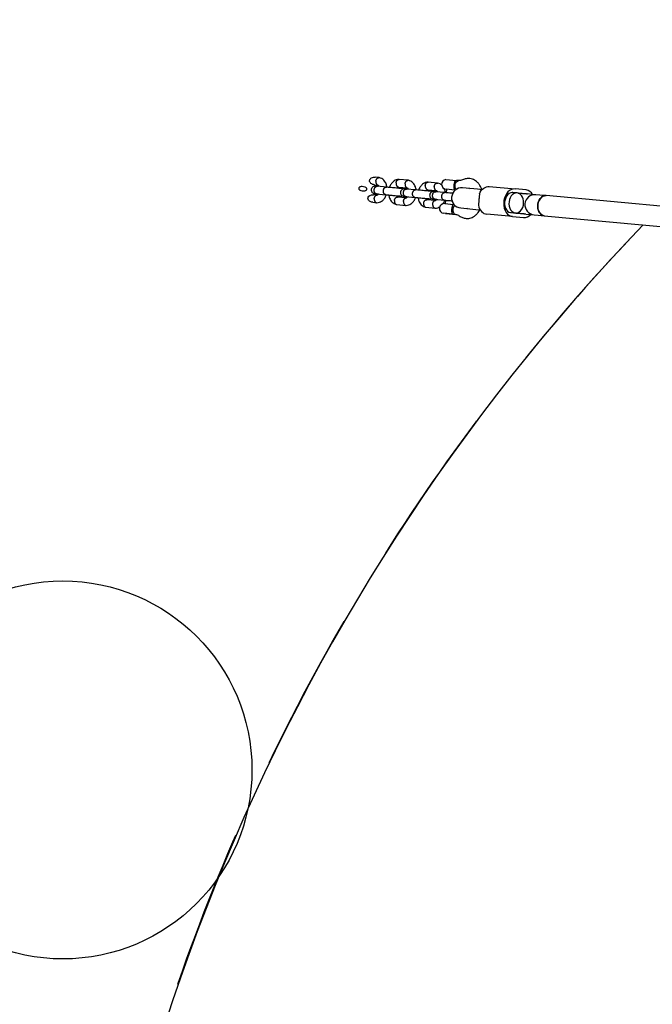
# Model space of a CAD drawing. Units: millimetres. Extents: x 4224 to 16638, y 9986 to 21056.
# Drawn here: x 7390 to 7891, y 17576 to 18357 of the extents above; entities that cross this region are included whole.
import ezdxf

# ---------------------------------------------------------------- set-up
doc = ezdxf.new("R2010")
doc.units = ezdxf.units.MM
doc.header["$LTSCALE"] = 100
doc.linetypes.add('HIDDEN', pattern=[1.905, 1.27, -0.635])
doc.layers.add('DASHED', color=7, linetype='HIDDEN', lineweight=25)
doc.layers.add('IMPACT_AREA', color=3, linetype='Continuous')
doc.layers.add('MOUNTING_HOLES', color=1, linetype='Continuous')

msp = doc.modelspace()

# ---------------------------------------------------------------- linework, layer by layer
at = {"color": 7, "linetype": 'Continuous', "lineweight": 25}
for p, q in [((7674.77, 18231.93), (7671.59, 18232.23)), ((7697.95, 18229.78), (7690.56, 18230.46)), ((7727.75, 18230.5), (7727.79, 18230.41)), ((7727.75, 18230.5), (7736.14, 18229.72)), ((7738.18, 18229.53), (7736.14, 18229.72)), ((7671.04, 18226.25), (7673.84, 18225.99)), ((7680.52, 18224.37), (7673.31, 18225.04)), ((7690.13, 18224.48), (7697.01, 18223.84)), ((7703.69, 18222.22), (7696.48, 18222.89)), ((7713.29, 18222.33), (7720.17, 18221.69)), ((7721.11, 18227.62), (7713.72, 18228.31)), ((7734.83, 18222.08), (7727.9, 18222.72)), ((7728.19, 18222.69), (7727.93, 18219.97)), ((7734.83, 18222.08), (7735.24, 18222.04)), ((7752.88, 18222.67), (7741, 18223.78)), ((7745.84, 18223.46), (7746.49, 18223.27)), ((7756.45, 18222.34), (7752.88, 18222.67)), ((7762.21, 18224.82), (7782.65, 18222.92)), ((7791.37, 18222.11), (7782.65, 18222.92)), ((7673.03, 18218.05), (7670.3, 18218.3)), ((7672.76, 18219.07), (7679.97, 18218.4)), ((7682.22, 18218.19), (7682.47, 18218.17)), ((7696.2, 18215.89), (7689.46, 18216.52)), ((7695.92, 18216.92), (7703.13, 18216.25)), ((7703.31, 18216.23), (7704.35, 18216.13)), ((7719.37, 18213.74), (7712.63, 18214.37)), ((7719.09, 18214.77), (7726.3, 18214.1)), ((7726.85, 18220.07), (7719.64, 18220.74)), ((7721.11, 18220.6), (7719.99, 18220.71)), ((7726.47, 18214.08), (7727.52, 18213.98)), ((7727.38, 18214), (7727.12, 18211.27)), ((7727.93, 18219.97), (7727.35, 18220.02)), ((7784.33, 18219.75), (7780.92, 18220.07)), ((7791.09, 18219.12), (7782.38, 18219.93)), ((7785.05, 18219.62), (7791.81, 18218.99)), ((7791.81, 18218.99), (7792.54, 18218.99)), ((7795.97, 18218.67), (7792.54, 18218.99)), ((7799.15, 18218.37), (7795.97, 18218.67)), ((7802.38, 18218.07), (7799.15, 18218.37)), ((7807.17, 18217.63), (7802.38, 18218.07)), ((8042.76, 18195.74), (7807.17, 18217.63)), ((7669.74, 18212.33), (7672.92, 18212.03)), ((7688.71, 18210.57), (7696.1, 18209.88)), ((7711.87, 18208.41), (7719.27, 18207.73)), ((7726.84, 18211.3), (7733.77, 18210.65)), ((7734.17, 18210.62), (7733.77, 18210.65)), ((7739.52, 18207.85), (7751.4, 18206.74)), ((7745, 18207.34), (7744.33, 18207.26)), ((7751.4, 18206.74), (7754.97, 18206.41)), ((7733.06, 18202.96), (7726.12, 18203.6)), ((7727.33, 18203.49), (7727.4, 18203.41)), ((7727.4, 18203.41), (7733.06, 18202.89)), ((7733.06, 18202.96), (7735.69, 18202.71)), ((7733.06, 18202.89), (7733.14, 18202.95)), ((7780.62, 18201.01), (7760.18, 18202.91)), ((7779.44, 18204.14), (7782.85, 18203.82)), ((7780.62, 18201.01), (7789.33, 18200.21)), ((7789.61, 18203.19), (7780.9, 18204)), ((7783.58, 18203.82), (7790.34, 18203.19)), ((7791.06, 18203.06), (7790.34, 18203.19)), ((7791.06, 18203.06), (7794.49, 18202.74)), ((7794.49, 18202.74), (7797.67, 18202.44)), ((7797.67, 18202.44), (7800.9, 18202.14)), ((7800.9, 18202.14), (7805.69, 18201.7)), ((7805.69, 18201.7), (8041.28, 18179.81))]:
    msp.add_line(p, q, dxfattribs=at)
at = {"color": 7, "linetype": 'Continuous', "lineweight": 25, "flags": 128}
for points in [[(7736, 18222.59), (7735.59, 18223.14), (7735.16, 18224.16), (7734.99, 18225.33), (7735.11, 18226.54), (7735.48, 18227.66), (7736.09, 18228.59), (7736.87, 18229.23), (7737.74, 18229.52), (7738.09, 18229.53)], [(7754.36, 18219.12), (7755.04, 18220.43), (7755.84, 18221.62), (7756.74, 18222.64), (7757.74, 18223.49), (7758.81, 18224.14), (7759.93, 18224.59), (7761.07, 18224.81), (7762.21, 18224.82)], [(7782.65, 18222.92), (7781.17, 18222.87), (7779.7, 18222.45), (7778.3, 18221.67), (7777.01, 18220.56), (7775.87, 18219.16), (7774.94, 18217.51), (7774.23, 18215.68), (7773.78, 18213.72), (7773.59, 18211.7), (7773.67, 18209.68), (7774.03, 18207.75), (7774.65, 18205.96), (7775.5, 18204.37), (7776.57, 18203.05), (7777.8, 18202.02), (7779.17, 18201.34), (7780.62, 18201.01)], [(7669.74, 18212.39), (7668.8, 18212.5), (7667.11, 18213.31), (7666.36, 18214.09), (7665.99, 18214.88), (7665.92, 18215.75), (7666.13, 18216.48), (7666.56, 18217.1), (7667.43, 18217.77), (7668.84, 18218.25), (7670.28, 18218.3), (7670.28, 18218.3)], [(7780.92, 18220.07), (7780.42, 18220.08), (7779.18, 18219.87), (7777.99, 18219.32), (7776.9, 18218.43), (7775.95, 18217.27), (7775.19, 18215.87), (7774.66, 18214.31), (7774.37, 18212.64), (7774.35, 18210.95), (7774.58, 18209.32), (7775.07, 18207.8), (7775.79, 18206.49), (7776.7, 18205.42), (7777.77, 18204.65), (7778.94, 18204.21), (7779.44, 18204.14)], [(7784.33, 18219.75), (7783.06, 18219.68), (7781.82, 18219.24), (7780.66, 18218.45), (7779.64, 18217.35), (7778.8, 18215.99), (7778.19, 18214.44), (7777.83, 18212.76), (7777.74, 18211.03), (7777.92, 18209.34), (7778.37, 18207.76), (7779.06, 18206.37), (7779.96, 18205.24), (7781.03, 18204.41), (7782.23, 18203.93), (7783.48, 18203.81), (7784.74, 18204.06), (7785.95, 18204.68), (7787.05, 18205.63), (7787.98, 18206.87), (7788.71, 18208.34), (7789.2, 18209.96), (7789.43, 18211.68), (7789.38, 18213.4), (7789.07, 18215.04), (7788.5, 18216.53), (7787.69, 18217.8), (7786.7, 18218.79), (7785.56, 18219.45), (7784.33, 18219.75)], [(7805.69, 18201.7), (7805, 18201.82), (7803.81, 18202.33), (7802.75, 18203.17), (7801.86, 18204.32), (7801.18, 18205.73), (7800.75, 18207.31), (7800.58, 18209.01), (7800.69, 18210.73), (7801.06, 18212.41), (7801.69, 18213.96), (7802.54, 18215.3), (7803.57, 18216.39), (7804.74, 18217.15), (7805.98, 18217.57), (7807.17, 18217.63)], [(7807.17, 18217.63), (7805.91, 18217.56), (7804.67, 18217.12), (7803.51, 18216.33), (7802.49, 18215.23), (7801.65, 18213.87), (7801.04, 18212.31), (7800.67, 18210.63), (7800.58, 18208.91), (7800.76, 18207.22), (7801.21, 18205.64), (7801.9, 18204.25), (7802.81, 18203.12), (7803.88, 18202.29), (7805.07, 18201.8), (7805.69, 18201.7)], [(7753.51, 18209.96), (7753.93, 18208.55), (7754.5, 18207.24), (7755.2, 18206.06), (7756.03, 18205.05), (7756.96, 18204.21), (7757.97, 18203.56), (7759.05, 18203.13), (7760.18, 18202.91)]]:
    msp.add_lwpolyline(points, dxfattribs=at)
at = {"color": 7, "linetype": 'Continuous', "lineweight": 25}
for centre, radius, start, end in [((7728.25, 18226.57), 3.86, 96.8627, 264.6919), ((7740.26, 18215.81), 8, 84.6919, 264.6919), ((7790.37, 18215.01), 7.17, 30.19659, 82.01374), ((7798.41, 18210.41), 8, 84.6919, 264.6919), ((7790.69, 18214.86), 4.28, 74.86928, 84.67854), ((7726.48, 18207.45), 3.87, 84.6919, 264.6919), ((7737.85, 18206.37), 4.67, 130.29948, 210.15884), ((7736.01, 18205.17), 2.48, 207.52403, 260.31811), ((7789.61, 18207.49), 7.29, 267.79905, 318.75822), ((7790, 18207.45), 4.28, 264.70526, 274.51452)]:
    msp.add_arc(centre, radius, start, end, dxfattribs=at)
for points, knots in [([(7671.02, 18226.26), (7670.52, 18226.34), (7669.54, 18226.51), (7668.35, 18227.19), (7667.58, 18228.03), (7667.2, 18228.89), (7667.16, 18229.73), (7667.42, 18230.49), (7667.95, 18231.2), (7668.9, 18231.86), (7670.19, 18232.27), (7671.14, 18232.22), (7671.58, 18232.2)], [0, 0, 0, 0, 0.135115, 0.264374, 0.35941, 0.435174, 0.51136, 0.578317, 0.646403, 0.746867, 0.882343, 1, 1, 1, 1]), ([(7672.21, 18229.16), (7672.21, 18229.14), (7672.2, 18229.12), (7672.2, 18229.06), (7672.18, 18228.84), (7672.17, 18228.48), (7672.23, 18228), (7672.34, 18227.54), (7672.51, 18227.12), (7672.74, 18226.75), (7673.01, 18226.44), (7673.32, 18226.2), (7673.59, 18226.06), (7673.76, 18226.03), (7673.81, 18226.02)], [0, 0, 0, 0, 0.009135, 0.016049, 0.043709, 0.154697, 0.265685, 0.379765, 0.492902, 0.609321, 0.722439, 0.83884, 0.951926, 1, 1, 1, 1]), ([(7672.21, 18229.16), (7672.21, 18229.17), (7672.21, 18229.19), (7672.22, 18229.26), (7672.25, 18229.47), (7672.33, 18229.83), (7672.5, 18230.29), (7672.72, 18230.71), (7672.98, 18231.09), (7673.29, 18231.42), (7673.63, 18231.67), (7673.99, 18231.85), (7674.36, 18231.94), (7674.68, 18231.95), (7674.85, 18231.91), (7674.91, 18231.9)], [0, 0, 0, 0, 0.008127, 0.014278, 0.038887, 0.137629, 0.236371, 0.337864, 0.438509, 0.542073, 0.642701, 0.746248, 0.846857, 0.950384, 1, 1, 1, 1]), ([(7681.02, 18224.33), (7680.86, 18225.21), (7680.6, 18226.68), (7679.64, 18228.54), (7678.46, 18230.07), (7676.83, 18231.37), (7675.5, 18231.74), (7674.81, 18231.93)], [0, 0, 0, 0, 0.233899, 0.391229, 0.572302, 0.777333, 1, 1, 1, 1]), ([(7690.53, 18230.47), (7689.81, 18230.41), (7688.49, 18230.29), (7686.41, 18229.24), (7684.62, 18227.48), (7683.41, 18225.61), (7683.11, 18224.4), (7683.04, 18224.14)], [0, 0, 0, 0, 0.218625, 0.406376, 0.673296, 0.9309, 1, 1, 1, 1]), ([(7688.22, 18227.67), (7688.22, 18227.68), (7688.23, 18227.86), (7688.28, 18228.21), (7688.41, 18228.69), (7688.6, 18229.13), (7688.83, 18229.53), (7689.12, 18229.87), (7689.43, 18230.14), (7689.78, 18230.34), (7690.14, 18230.45), (7690.42, 18230.48), (7690.57, 18230.46), (7690.6, 18230.45)], [0, 0, 0, 0, 0.008549, 0.114433, 0.223388, 0.329271, 0.438225, 0.544095, 0.653036, 0.758886, 0.867806, 0.973637, 1, 1, 1, 1]), ([(7695.37, 18227), (7695.37, 18227.02), (7695.38, 18227.04), (7695.39, 18227.11), (7695.42, 18227.32), (7695.5, 18227.67), (7695.66, 18228.13), (7695.88, 18228.56), (7696.15, 18228.94), (7696.46, 18229.26), (7696.8, 18229.52), (7697.16, 18229.69), (7697.53, 18229.78), (7697.84, 18229.8), (7698.02, 18229.76), (7698.08, 18229.74)], [0, 0, 0, 0, 0.008127, 0.014278, 0.038887, 0.137629, 0.236371, 0.337864, 0.438509, 0.542073, 0.642701, 0.746248, 0.846857, 0.950384, 1, 1, 1, 1]), ([(7704.18, 18222.18), (7704.02, 18223.06), (7703.76, 18224.52), (7702.81, 18226.39), (7701.63, 18227.91), (7699.99, 18229.21), (7698.67, 18229.58), (7697.97, 18229.78)], [0, 0, 0, 0, 0.233899, 0.391229, 0.572302, 0.777333, 1, 1, 1, 1]), ([(7734.83, 18222.08), (7734.83, 18222.08), (7734.83, 18222.08), (7734.81, 18222.09), (7734.77, 18222.15), (7734.71, 18222.25), (7734.64, 18222.43), (7734.56, 18222.65), (7734.5, 18222.91), (7734.45, 18223.14), (7734.4, 18223.39), (7734.36, 18223.66), (7734.33, 18223.97), (7734.3, 18224.37), (7734.28, 18224.89), (7734.3, 18225.47), (7734.34, 18226.04), (7734.4, 18226.58), (7734.49, 18227.13), (7734.61, 18227.66), (7734.74, 18228.13), (7734.88, 18228.56), (7735.03, 18228.94), (7735.18, 18229.26), (7735.32, 18229.51), (7735.42, 18229.65), (7735.45, 18229.68), (7735.45, 18229.69)], [0, 0, 0, 0, 0.000982, 0.040837, 0.080963, 0.122029, 0.163473, 0.222441, 0.252623, 0.28303, 0.312459, 0.342138, 0.372679, 0.403551, 0.454471, 0.507266, 0.543923, 0.589088, 0.635635, 0.680786, 0.727151, 0.774287, 0.82252, 0.875399, 0.929425, 0.990946, 1, 1, 1, 1]), ([(7741.01, 18230.15), (7740.48, 18229.94), (7739.51, 18229.54), (7738.55, 18229.54), (7738.11, 18229.53)], [0, 0, 0, 0, 0.53833, 1, 1, 1, 1]), ([(7746.64, 18231.15), (7745.71, 18231.18), (7743.81, 18231.24), (7741.96, 18230.52), (7741.03, 18230.16)], [0, 0, 0, 0, 0.491963, 1, 1, 1, 1]), ([(7756.22, 18222.36), (7756.05, 18222.89), (7755.67, 18224.07), (7754.92, 18225.44), (7754.2, 18226.53), (7753.58, 18227.33), (7752.84, 18228.15), (7751.82, 18229.06), (7750.47, 18229.98), (7748.72, 18230.8), (7747.36, 18231.03), (7746.64, 18231.15)], [0, 0, 0, 0, 0.110708, 0.250037, 0.326593, 0.389755, 0.469872, 0.56378, 0.685518, 0.832469, 1, 1, 1, 1]), ([(7658.62, 18223.6), (7658.67, 18223.72), (7658.79, 18223.99), (7659.23, 18224.38), (7660.1, 18224.76), (7661.59, 18224.91), (7663.05, 18224.69), (7664.14, 18224.19), (7664.64, 18223.8), (7664.95, 18223.35), (7665.06, 18222.95), (7665, 18222.57), (7664.8, 18222.21), (7664.39, 18221.84), (7663.53, 18221.46), (7662.06, 18221.29), (7660.59, 18221.5), (7659.48, 18222), (7658.96, 18222.4), (7658.66, 18222.84), (7658.54, 18223.24), (7658.6, 18223.49), (7658.62, 18223.6)], [0, 0, 0, 0, 0.023928, 0.055742, 0.10705, 0.200455, 0.333953, 0.379472, 0.425255, 0.452177, 0.479353, 0.502447, 0.523152, 0.554672, 0.605203, 0.697028, 0.831223, 0.878003, 0.925065, 0.95197, 0.979128, 1, 1, 1, 1]), ([(7671.82, 18225.18), (7671.5, 18225.18), (7670.9, 18225.18), (7670.11, 18224.87), (7669.54, 18224.46), (7669.07, 18223.94), (7668.76, 18223.39), (7668.58, 18222.78), (7668.51, 18222.14), (7668.6, 18221.44), (7668.9, 18220.72), (7669.38, 18220.05), (7670.18, 18219.43), (7670.89, 18219.29), (7671.27, 18219.21)], [0, 0, 0, 0, 0.101774, 0.190492, 0.264778, 0.325335, 0.411807, 0.465635, 0.52484, 0.619088, 0.687089, 0.772778, 0.87775, 1, 1, 1, 1]), ([(7672.81, 18219.07), (7672.8, 18219.07), (7672.67, 18219.08), (7672.41, 18219.14), (7672.05, 18219.3), (7671.73, 18219.55), (7671.44, 18219.86), (7671.2, 18220.24), (7671.01, 18220.67), (7670.88, 18221.14), (7670.82, 18221.63), (7670.82, 18222.14), (7670.88, 18222.63), (7671, 18223.11), (7671.18, 18223.57), (7671.42, 18223.98), (7671.71, 18224.34), (7672.03, 18224.64), (7672.38, 18224.86), (7672.73, 18224.99), (7673.05, 18225.05), (7673.25, 18225.05), (7673.36, 18225.04), (7673.37, 18225.04)], [0, 0, 0, 0, 0.004274, 0.057213, 0.111687, 0.164625, 0.219098, 0.27203, 0.326497, 0.379418, 0.433875, 0.486787, 0.539695, 0.592603, 0.64551, 0.699952, 0.752866, 0.807314, 0.860248, 0.914716, 0.954893, 0.995726, 1, 1, 1, 1]), ([(7673.57, 18225.02), (7673.06, 18225.07), (7672.29, 18225.14), (7671.86, 18225.18), (7671.85, 18225.18), (7671.84, 18225.18)], [0, 0, 0, 0, 0.526007, 0.790065, 1, 1, 1, 1]), ([(7673.77, 18226.02), (7673.84, 18226), (7673.96, 18225.96), (7674.1, 18225.85), (7674.28, 18225.68), (7674.49, 18225.4), (7674.67, 18225.1), (7674.74, 18224.92), (7674.74, 18224.91)], [0, 0, 0, 0, 0.218774, 0.408028, 0.579912, 0.800455, 0.995197, 1, 1, 1, 1]), ([(7679.97, 18218.4), (7679.96, 18218.4), (7679.94, 18218.4), (7679.9, 18218.41), (7679.75, 18218.43), (7679.5, 18218.51), (7679.18, 18218.69), (7678.89, 18218.95), (7678.63, 18219.27), (7678.42, 18219.66), (7678.26, 18220.1), (7678.16, 18220.57), (7678.12, 18221.07), (7678.13, 18221.58), (7678.21, 18222.08), (7678.34, 18222.56), (7678.53, 18223), (7678.76, 18223.41), (7679.04, 18223.75), (7679.35, 18224.03), (7679.69, 18224.23), (7680.04, 18224.36), (7680.31, 18224.39), (7680.47, 18224.38), (7680.51, 18224.38), (7680.52, 18224.37)], [0, 0, 0, 0, 0.004274, 0.00751, 0.020453, 0.072386, 0.12432, 0.177701, 0.230636, 0.285106, 0.338031, 0.392492, 0.445408, 0.499858, 0.552768, 0.605677, 0.66012, 0.713031, 0.767477, 0.820407, 0.874872, 0.927803, 0.982268, 0.995726, 1, 1, 1, 1]), ([(7692.22, 18223.29), (7692.16, 18223.29), (7692.03, 18223.31), (7691.28, 18223.38), (7690.1, 18223.48), (7688.49, 18223.63), (7686.53, 18223.82), (7684.39, 18224.02), (7682.2, 18224.22), (7681.02, 18224.33), (7680.42, 18224.38)], [0, 0, 0, 0, 0.106878, 0.218941, 0.336185, 0.458607, 0.586202, 0.718965, 0.856892, 1, 1, 1, 1]), ([(7688.22, 18227.67), (7688.22, 18227.66), (7688.21, 18227.48), (7688.21, 18227.12), (7688.27, 18226.63), (7688.4, 18226.15), (7688.58, 18225.72), (7688.81, 18225.33), (7689.09, 18225), (7689.41, 18224.75), (7689.75, 18224.57), (7690.02, 18224.48), (7690.17, 18224.48), (7690.2, 18224.48)], [0, 0, 0, 0, 0.008549, 0.114434, 0.22339, 0.329275, 0.438231, 0.54411, 0.65306, 0.758915, 0.867841, 0.973665, 1, 1, 1, 1]), ([(7689.3, 18223.56), (7689.39, 18223.68), (7689.61, 18223.99), (7689.9, 18224.24), (7690.17, 18224.41), (7690.34, 18224.47), (7690.47, 18224.47), (7690.51, 18224.47)], [0, 0, 0, 0, 0.19414, 0.484092, 0.689955, 0.904534, 1, 1, 1, 1]), ([(7694.99, 18223.03), (7694.67, 18223.03), (7694.06, 18223.03), (7693.28, 18222.72), (7692.7, 18222.31), (7692.23, 18221.79), (7691.93, 18221.24), (7691.75, 18220.63), (7691.68, 18219.98), (7691.77, 18219.29), (7692.07, 18218.56), (7692.55, 18217.9), (7693.34, 18217.28), (7694.05, 18217.14), (7694.43, 18217.06)], [0, 0, 0, 0, 0.101774, 0.190492, 0.264778, 0.325335, 0.411807, 0.465635, 0.52484, 0.619088, 0.687089, 0.772778, 0.87775, 1, 1, 1, 1]), ([(7693.56, 18222.79), (7693.49, 18222.85), (7693.11, 18223.15), (7692.61, 18223.23), (7692.22, 18223.29)], [0, 0, 0, 0, 0.2040969, 1, 1, 1, 1]), ([(7695.98, 18216.91), (7695.97, 18216.91), (7695.83, 18216.93), (7695.57, 18216.99), (7695.22, 18217.15), (7694.89, 18217.4), (7694.61, 18217.71), (7694.36, 18218.09), (7694.18, 18218.52), (7694.05, 18218.99), (7693.98, 18219.48), (7693.98, 18219.99), (7694.05, 18220.48), (7694.17, 18220.96), (7694.35, 18221.42), (7694.59, 18221.83), (7694.87, 18222.19), (7695.19, 18222.49), (7695.55, 18222.71), (7695.89, 18222.84), (7696.21, 18222.89), (7696.42, 18222.9), (7696.52, 18222.89), (7696.53, 18222.89)], [0, 0, 0, 0, 0.004274, 0.057213, 0.111687, 0.164625, 0.219098, 0.27203, 0.326497, 0.379418, 0.433875, 0.486787, 0.539695, 0.592603, 0.64551, 0.699952, 0.752866, 0.807314, 0.860248, 0.914716, 0.954893, 0.995726, 1, 1, 1, 1]), ([(7696.74, 18222.87), (7696.22, 18222.92), (7695.45, 18222.99), (7695.03, 18223.03), (7695.01, 18223.03), (7695, 18223.03)], [0, 0, 0, 0, 0.526007, 0.790065, 1, 1, 1, 1]), ([(7695.37, 18227), (7695.37, 18226.99), (7695.37, 18226.97), (7695.36, 18226.9), (7695.34, 18226.69), (7695.34, 18226.33), (7695.39, 18225.85), (7695.51, 18225.39), (7695.68, 18224.97), (7695.9, 18224.6), (7696.18, 18224.28), (7696.49, 18224.05), (7696.76, 18223.91), (7696.93, 18223.88), (7696.98, 18223.87)], [0, 0, 0, 0, 0.009135, 0.016049, 0.043709, 0.154697, 0.265685, 0.379765, 0.492902, 0.609321, 0.722439, 0.83884, 0.951926, 1, 1, 1, 1]), ([(7696.93, 18223.87), (7697, 18223.85), (7697.13, 18223.81), (7697.27, 18223.7), (7697.44, 18223.53), (7697.65, 18223.24), (7697.84, 18222.95), (7697.91, 18222.76), (7697.91, 18222.76)], [0, 0, 0, 0, 0.2187743, 0.4080283, 0.5799115, 0.8004553, 0.9951975, 1, 1, 1, 1]), ([(7703.13, 18216.25), (7703.12, 18216.25), (7703.11, 18216.25), (7703.06, 18216.26), (7702.91, 18216.28), (7702.66, 18216.36), (7702.35, 18216.54), (7702.06, 18216.79), (7701.8, 18217.12), (7701.59, 18217.51), (7701.43, 18217.95), (7701.33, 18218.42), (7701.28, 18218.92), (7701.3, 18219.43), (7701.37, 18219.92), (7701.51, 18220.4), (7701.69, 18220.85), (7701.93, 18221.25), (7702.21, 18221.6), (7702.52, 18221.88), (7702.86, 18222.08), (7703.21, 18222.2), (7703.48, 18222.23), (7703.64, 18222.23), (7703.68, 18222.22), (7703.69, 18222.22)], [0, 0, 0, 0, 0.004274, 0.00751, 0.020453, 0.072386, 0.12432, 0.177701, 0.230636, 0.285106, 0.338031, 0.392492, 0.445408, 0.499858, 0.552768, 0.605677, 0.66012, 0.713031, 0.767477, 0.820407, 0.874872, 0.927803, 0.982268, 0.995726, 1, 1, 1, 1]), ([(7715.39, 18221.14), (7715.33, 18221.14), (7715.2, 18221.15), (7714.44, 18221.22), (7713.27, 18221.33), (7711.65, 18221.48), (7709.7, 18221.66), (7707.55, 18221.86), (7705.37, 18222.07), (7704.19, 18222.18), (7703.58, 18222.23)], [0, 0, 0, 0, 0.106878, 0.218941, 0.336185, 0.458607, 0.586202, 0.718965, 0.856892, 1, 1, 1, 1]), ([(7713.69, 18228.32), (7712.98, 18228.25), (7711.65, 18228.14), (7709.57, 18227.08), (7707.78, 18225.32), (7706.58, 18223.46), (7706.27, 18222.25), (7706.21, 18221.99)], [0, 0, 0, 0, 0.218625, 0.406376, 0.673296, 0.9309, 1, 1, 1, 1]), ([(7711.39, 18225.52), (7711.38, 18225.5), (7711.37, 18225.32), (7711.37, 18224.97), (7711.44, 18224.48), (7711.56, 18224), (7711.74, 18223.57), (7711.98, 18223.18), (7712.25, 18222.85), (7712.57, 18222.59), (7712.91, 18222.42), (7713.18, 18222.33), (7713.34, 18222.33), (7713.37, 18222.33)], [0, 0, 0, 0, 0.008549, 0.114434, 0.22339, 0.329275, 0.438231, 0.54411, 0.65306, 0.758915, 0.867841, 0.973665, 1, 1, 1, 1]), ([(7711.39, 18225.52), (7711.39, 18225.53), (7711.4, 18225.71), (7711.45, 18226.06), (7711.58, 18226.53), (7711.76, 18226.98), (7712, 18227.38), (7712.28, 18227.72), (7712.6, 18227.99), (7712.95, 18228.19), (7713.31, 18228.29), (7713.59, 18228.33), (7713.73, 18228.31), (7713.76, 18228.3)], [0, 0, 0, 0, 0.008549, 0.114433, 0.223388, 0.329271, 0.438225, 0.544095, 0.653036, 0.758886, 0.867806, 0.973637, 1, 1, 1, 1]), ([(7712.47, 18221.41), (7712.56, 18221.53), (7712.78, 18221.84), (7713.06, 18222.09), (7713.34, 18222.25), (7713.5, 18222.32), (7713.64, 18222.32), (7713.68, 18222.32)], [0, 0, 0, 0, 0.19414, 0.484092, 0.689955, 0.904534, 1, 1, 1, 1]), ([(7716.73, 18220.63), (7716.65, 18220.7), (7716.27, 18221), (7715.78, 18221.08), (7715.39, 18221.14)], [0, 0, 0, 0, 0.204097, 1, 1, 1, 1]), ([(7718.54, 18224.85), (7718.54, 18224.84), (7718.53, 18224.82), (7718.53, 18224.75), (7718.51, 18224.54), (7718.51, 18224.17), (7718.56, 18223.7), (7718.67, 18223.24), (7718.84, 18222.82), (7719.07, 18222.44), (7719.34, 18222.13), (7719.65, 18221.9), (7719.93, 18221.76), (7720.1, 18221.73), (7720.15, 18221.72)], [0, 0, 0, 0, 0.009135, 0.016049, 0.043709, 0.154697, 0.265685, 0.379765, 0.492902, 0.609321, 0.722439, 0.83884, 0.951926, 1, 1, 1, 1]), ([(7718.54, 18224.85), (7718.54, 18224.87), (7718.54, 18224.89), (7718.55, 18224.95), (7718.58, 18225.16), (7718.67, 18225.52), (7718.83, 18225.98), (7719.05, 18226.41), (7719.32, 18226.79), (7719.62, 18227.11), (7719.96, 18227.36), (7720.32, 18227.54), (7720.7, 18227.63), (7721.01, 18227.65), (7721.19, 18227.61), (7721.24, 18227.59)], [0, 0, 0, 0, 0.008127, 0.014278, 0.038887, 0.137629, 0.236371, 0.337864, 0.438509, 0.542073, 0.642701, 0.746248, 0.846857, 0.950384, 1, 1, 1, 1]), ([(7720.1, 18221.72), (7720.17, 18221.7), (7720.3, 18221.66), (7720.43, 18221.55), (7720.61, 18221.38), (7720.82, 18221.09), (7721.01, 18220.8), (7721.07, 18220.61), (7721.08, 18220.61)], [0, 0, 0, 0, 0.218774, 0.408028, 0.579912, 0.800455, 0.995197, 1, 1, 1, 1]), ([(7724.53, 18225.85), (7724.09, 18226.23), (7723.07, 18227.12), (7721.84, 18227.44), (7721.14, 18227.62)], [0, 0, 0, 0, 0.434302, 1, 1, 1, 1]), ([(7727.35, 18220.02), (7727.21, 18220.92), (7727.04, 18222.05), (7726.54, 18223.01), (7726.43, 18223.21)], [0, 0, 0, 0, 0.78633, 1, 1, 1, 1]), ([(7670.91, 18215.23), (7670.91, 18215.22), (7670.9, 18215.04), (7670.9, 18214.69), (7670.97, 18214.19), (7671.09, 18213.71), (7671.27, 18213.28), (7671.5, 18212.89), (7671.78, 18212.57), (7672.1, 18212.31), (7672.44, 18212.13), (7672.77, 18212.04), (7672.98, 18212.04), (7673.07, 18212.04)], [0, 0, 0, 0, 0.008124, 0.108744, 0.212282, 0.312901, 0.416439, 0.517045, 0.62057, 0.721158, 0.824663, 0.925233, 1, 1, 1, 1]), ([(7670.91, 18215.23), (7670.91, 18215.24), (7670.93, 18215.42), (7670.98, 18215.77), (7671.1, 18216.25), (7671.29, 18216.7), (7671.53, 18217.09), (7671.81, 18217.43), (7672.12, 18217.7), (7672.47, 18217.9), (7672.83, 18218.01), (7673.11, 18218.05), (7673.26, 18218.02), (7673.29, 18218.01)], [0, 0, 0, 0, 0.008549, 0.1144341, 0.2233899, 0.3292751, 0.4382313, 0.5441096, 0.6530598, 0.7589146, 0.8678409, 0.9736653, 1, 1, 1, 1]), ([(7671.28, 18219.21), (7671.29, 18219.21), (7671.31, 18219.2), (7671.73, 18219.17), (7672.5, 18219.09), (7673.02, 18219.05)], [0, 0, 0, 0, 0.209935, 0.473993, 1, 1, 1, 1]), ([(7672.96, 18212.03), (7673.68, 18212.09), (7675, 18212.2), (7677.08, 18213.26), (7678.87, 18215.02), (7680.08, 18216.88), (7680.38, 18218.1), (7680.45, 18218.36)], [0, 0, 0, 0, 0.218625, 0.406376, 0.673296, 0.930899, 1, 1, 1, 1]), ([(7674.19, 18218.94), (7674.1, 18218.81), (7673.88, 18218.5), (7673.59, 18218.25), (7673.32, 18218.09), (7673.15, 18218.03), (7673.02, 18218.03), (7672.98, 18218.03)], [0, 0, 0, 0, 0.1941449, 0.4841018, 0.6899674, 0.9045497, 1, 1, 1, 1]), ([(7673.01, 18219.05), (7673.14, 18219.03), (7673.45, 18219.01), (7673.92, 18218.96), (7674.19, 18218.94)], [0, 0, 0, 0, 0.4220728, 1, 1, 1, 1]), ([(7679.86, 18218.41), (7680.3, 18218.37), (7681.2, 18218.29), (7682.89, 18218.13), (7684.77, 18217.95), (7686.73, 18217.77), (7688.62, 18217.6), (7690.14, 18217.45), (7691.58, 18217.34), (7690.98, 18217.33), (7692.51, 18217.29), (7692.94, 18217.49), (7693.09, 18217.56)], [0, 0, 0, 0, 0.097968, 0.20067, 0.308121, 0.420317, 0.537253, 0.658927, 0.785332, 0.916466, 0.971244, 1, 1, 1, 1]), ([(7682.47, 18218.17), (7682.63, 18217.29), (7682.89, 18215.82), (7683.85, 18213.95), (7685.03, 18212.43), (7686.66, 18211.13), (7687.99, 18210.76), (7688.68, 18210.57)], [0, 0, 0, 0, 0.233901, 0.39123, 0.572303, 0.777334, 1, 1, 1, 1]), ([(7686.93, 18213.74), (7686.92, 18213.73), (7686.9, 18213.55), (7686.89, 18213.2), (7686.93, 18212.71), (7687.03, 18212.23), (7687.19, 18211.8), (7687.4, 18211.41), (7687.66, 18211.09), (7687.97, 18210.83), (7688.3, 18210.66), (7688.57, 18210.57), (7688.72, 18210.57), (7688.75, 18210.57)], [0, 0, 0, 0, 0.008549, 0.114433, 0.223388, 0.329271, 0.438225, 0.544095, 0.653036, 0.758886, 0.867806, 0.973638, 1, 1, 1, 1]), ([(7686.93, 18213.74), (7686.93, 18213.76), (7686.95, 18213.94), (7687.02, 18214.28), (7687.17, 18214.76), (7687.38, 18215.2), (7687.64, 18215.6), (7687.94, 18215.94), (7688.27, 18216.2), (7688.63, 18216.4), (7689, 18216.51), (7689.28, 18216.54), (7689.43, 18216.52), (7689.46, 18216.51)], [0, 0, 0, 0, 0.0085491, 0.1144342, 0.22339, 0.3292751, 0.4382313, 0.5441097, 0.6530598, 0.7589146, 0.8678409, 0.9736653, 1, 1, 1, 1]), ([(7689.58, 18216.53), (7689.56, 18216.53), (7689.48, 18216.56), (7689.39, 18216.64), (7689.21, 18216.81), (7689, 18217.1), (7688.82, 18217.39), (7688.75, 18217.58), (7688.74, 18217.58)], [0, 0, 0, 0, 0.067809, 0.293635, 0.498732, 0.761893, 0.994266, 1, 1, 1, 1]), ([(7694.08, 18213.08), (7694.08, 18213.09), (7694.09, 18213.27), (7694.14, 18213.62), (7694.27, 18214.1), (7694.46, 18214.54), (7694.69, 18214.94), (7694.97, 18215.28), (7695.29, 18215.55), (7695.64, 18215.75), (7696, 18215.86), (7696.28, 18215.89), (7696.43, 18215.87), (7696.46, 18215.86)], [0, 0, 0, 0, 0.008549, 0.114434, 0.22339, 0.329275, 0.438231, 0.54411, 0.65306, 0.758915, 0.867841, 0.973665, 1, 1, 1, 1]), ([(7694.45, 18217.05), (7694.46, 18217.05), (7694.47, 18217.05), (7694.9, 18217.01), (7695.67, 18216.94), (7696.18, 18216.89)], [0, 0, 0, 0, 0.209935, 0.473993, 1, 1, 1, 1]), ([(7696.13, 18209.88), (7696.84, 18209.94), (7698.17, 18210.05), (7700.25, 18211.11), (7702.04, 18212.87), (7703.24, 18214.73), (7703.55, 18215.95), (7703.61, 18216.2)], [0, 0, 0, 0, 0.2186249, 0.4063756, 0.6732959, 0.9308988, 1, 1, 1, 1]), ([(7697.35, 18216.79), (7697.26, 18216.66), (7697.04, 18216.35), (7696.76, 18216.1), (7696.48, 18215.94), (7696.32, 18215.87), (7696.18, 18215.88), (7696.14, 18215.88)], [0, 0, 0, 0, 0.1941449, 0.4841018, 0.6899674, 0.9045497, 1, 1, 1, 1]), ([(7696.17, 18216.89), (7696.31, 18216.88), (7696.75, 18216.84), (7697.39, 18216.78), (7697.84, 18216.74)], [0, 0, 0, 0, 0.3074864, 1, 1, 1, 1]), ([(7703.03, 18216.26), (7703.47, 18216.22), (7704.37, 18216.13), (7706.06, 18215.98), (7707.94, 18215.8), (7709.89, 18215.62), (7711.79, 18215.45), (7713.31, 18215.3), (7714.74, 18215.19), (7714.14, 18215.18), (7715.67, 18215.14), (7716.11, 18215.34), (7716.26, 18215.41)], [0, 0, 0, 0, 0.097968, 0.20067, 0.308121, 0.420317, 0.537253, 0.658927, 0.785332, 0.916466, 0.971244, 1, 1, 1, 1]), ([(7705.64, 18216.02), (7705.8, 18215.14), (7706.06, 18213.67), (7707.02, 18211.8), (7708.19, 18210.28), (7709.83, 18208.98), (7711.16, 18208.61), (7711.85, 18208.42)], [0, 0, 0, 0, 0.233901, 0.39123, 0.572303, 0.777334, 1, 1, 1, 1]), ([(7710.09, 18211.59), (7710.09, 18211.6), (7710.11, 18211.78), (7710.18, 18212.13), (7710.33, 18212.6), (7710.55, 18213.05), (7710.8, 18213.44), (7711.11, 18213.78), (7711.44, 18214.05), (7711.8, 18214.25), (7712.16, 18214.35), (7712.45, 18214.39), (7712.59, 18214.36), (7712.62, 18214.36)], [0, 0, 0, 0, 0.0085491, 0.1144342, 0.22339, 0.3292751, 0.4382313, 0.5441097, 0.6530598, 0.7589146, 0.8678409, 0.9736653, 1, 1, 1, 1]), ([(7712.89, 18214.32), (7712.82, 18214.34), (7712.69, 18214.38), (7712.55, 18214.49), (7712.38, 18214.66), (7712.17, 18214.95), (7711.98, 18215.24), (7711.91, 18215.43), (7711.91, 18215.43)], [0, 0, 0, 0, 0.218776, 0.40803, 0.579912, 0.800454, 0.995195, 1, 1, 1, 1]), ([(7718.15, 18220.88), (7717.83, 18220.88), (7717.23, 18220.88), (7716.44, 18220.56), (7715.87, 18220.15), (7715.4, 18219.64), (7715.09, 18219.08), (7714.91, 18218.48), (7714.84, 18217.83), (7714.94, 18217.13), (7715.23, 18216.41), (7715.71, 18215.75), (7716.51, 18215.13), (7717.22, 18214.98), (7717.6, 18214.9)], [0, 0, 0, 0, 0.101774, 0.190492, 0.264778, 0.325335, 0.411807, 0.465635, 0.52484, 0.619088, 0.687089, 0.772778, 0.87775, 1, 1, 1, 1]), ([(7719.14, 18214.76), (7719.13, 18214.76), (7719, 18214.77), (7718.74, 18214.83), (7718.39, 18215), (7718.06, 18215.25), (7717.77, 18215.56), (7717.53, 18215.94), (7717.34, 18216.37), (7717.22, 18216.84), (7717.15, 18217.33), (7717.15, 18217.83), (7717.21, 18218.33), (7717.33, 18218.81), (7717.52, 18219.27), (7717.75, 18219.68), (7718.04, 18220.04), (7718.36, 18220.33), (7718.72, 18220.56), (7719.06, 18220.69), (7719.38, 18220.74), (7719.58, 18220.74), (7719.69, 18220.74), (7719.7, 18220.73)], [0, 0, 0, 0, 0.004274, 0.057213, 0.111687, 0.164625, 0.219098, 0.27203, 0.326497, 0.379418, 0.433875, 0.486787, 0.539695, 0.592603, 0.64551, 0.699952, 0.752866, 0.807314, 0.860248, 0.914716, 0.954893, 0.995726, 1, 1, 1, 1]), ([(7717.25, 18210.93), (7717.25, 18210.94), (7717.26, 18211.12), (7717.31, 18211.47), (7717.44, 18211.94), (7717.62, 18212.39), (7717.86, 18212.79), (7718.14, 18213.13), (7718.46, 18213.4), (7718.8, 18213.6), (7719.16, 18213.7), (7719.44, 18213.74), (7719.59, 18213.71), (7719.62, 18213.71)], [0, 0, 0, 0, 0.008549, 0.114434, 0.22339, 0.329275, 0.438231, 0.54411, 0.65306, 0.758915, 0.867841, 0.973665, 1, 1, 1, 1]), ([(7717.61, 18214.9), (7717.62, 18214.9), (7717.64, 18214.9), (7718.06, 18214.86), (7718.83, 18214.79), (7719.35, 18214.74)], [0, 0, 0, 0, 0.209935, 0.473993, 1, 1, 1, 1]), ([(7719.9, 18220.72), (7719.39, 18220.76), (7718.62, 18220.84), (7718.2, 18220.87), (7718.18, 18220.88), (7718.17, 18220.88)], [0, 0, 0, 0, 0.526007, 0.790065, 1, 1, 1, 1]), ([(7718.76, 18214.8), (7719.07, 18214.77), (7719.67, 18214.71), (7720.57, 18214.63), (7721.01, 18214.59)], [0, 0, 0, 0, 0.513166, 1, 1, 1, 1]), ([(7720.52, 18214.63), (7720.43, 18214.51), (7720.21, 18214.2), (7719.92, 18213.95), (7719.65, 18213.79), (7719.48, 18213.72), (7719.35, 18213.72), (7719.31, 18213.72)], [0, 0, 0, 0, 0.1941449, 0.4841018, 0.6899674, 0.9045497, 1, 1, 1, 1]), ([(7726.3, 18214.1), (7726.29, 18214.1), (7726.27, 18214.1), (7726.23, 18214.1), (7726.08, 18214.13), (7725.83, 18214.2), (7725.51, 18214.38), (7725.22, 18214.64), (7724.97, 18214.97), (7724.76, 18215.36), (7724.6, 18215.8), (7724.49, 18216.27), (7724.45, 18216.77), (7724.46, 18217.27), (7724.54, 18217.77), (7724.67, 18218.25), (7724.86, 18218.7), (7725.1, 18219.1), (7725.37, 18219.45), (7725.69, 18219.73), (7726.02, 18219.93), (7726.38, 18220.05), (7726.65, 18220.08), (7726.81, 18220.07), (7726.84, 18220.07), (7726.85, 18220.07)], [0, 0, 0, 0, 0.004274, 0.00751, 0.020453, 0.072386, 0.12432, 0.177701, 0.230636, 0.285106, 0.338031, 0.392492, 0.445408, 0.499858, 0.552768, 0.605677, 0.66012, 0.713031, 0.767477, 0.820407, 0.874872, 0.927803, 0.982268, 0.995726, 1, 1, 1, 1]), ([(7725.34, 18211.14), (7725.82, 18211.81), (7726.45, 18212.69), (7726.71, 18213.79), (7726.78, 18214.05)], [0, 0, 0, 0, 0.765268, 1, 1, 1, 1]), ([(7726.19, 18214.11), (7726.63, 18214.06), (7727.54, 18213.98), (7729.22, 18213.82), (7730.99, 18213.66), (7732.14, 18213.55), (7732.67, 18213.5)], [0, 0, 0, 0, 0.244596, 0.501014, 0.769287, 1, 1, 1, 1]), ([(7733.18, 18219.48), (7733.08, 18219.49), (7732.31, 18219.56), (7730.71, 18219.71), (7728.54, 18219.91), (7727.35, 18220.02), (7726.75, 18220.08)], [0, 0, 0, 0, 0.046904, 0.352695, 0.67038, 1, 1, 1, 1]), ([(7754.36, 18219.12), (7754.34, 18218.76), (7754.3, 18218.03), (7754.18, 18216.81), (7754.05, 18215.53), (7753.92, 18214.23), (7753.81, 18212.91), (7753.71, 18211.76), (7753.62, 18210.77), (7753.55, 18210.23), (7753.51, 18209.96)], [0, 0, 0, 0, 0.131091, 0.26611, 0.397158, 0.531871, 0.66523, 0.802468, 0.900435, 1, 1, 1, 1]), ([(7694.08, 18213.08), (7694.08, 18213.07), (7694.07, 18212.89), (7694.07, 18212.53), (7694.13, 18212.04), (7694.26, 18211.56), (7694.44, 18211.13), (7694.67, 18210.74), (7694.95, 18210.41), (7695.26, 18210.16), (7695.6, 18209.98), (7695.93, 18209.88), (7696.15, 18209.88), (7696.24, 18209.89)], [0, 0, 0, 0, 0.008124, 0.108744, 0.212282, 0.312901, 0.416439, 0.517045, 0.62057, 0.721158, 0.824663, 0.925233, 1, 1, 1, 1]), ([(7710.09, 18211.59), (7710.09, 18211.58), (7710.07, 18211.4), (7710.05, 18211.05), (7710.09, 18210.56), (7710.19, 18210.08), (7710.35, 18209.65), (7710.57, 18209.26), (7710.83, 18208.94), (7711.13, 18208.68), (7711.47, 18208.51), (7711.74, 18208.42), (7711.89, 18208.42), (7711.92, 18208.42)], [0, 0, 0, 0, 0.008549, 0.114433, 0.223388, 0.329271, 0.438225, 0.544095, 0.653036, 0.758886, 0.867806, 0.973638, 1, 1, 1, 1]), ([(7717.25, 18210.93), (7717.24, 18210.91), (7717.23, 18210.73), (7717.23, 18210.38), (7717.3, 18209.89), (7717.42, 18209.41), (7717.6, 18208.98), (7717.84, 18208.59), (7718.11, 18208.26), (7718.43, 18208), (7718.77, 18207.83), (7719.1, 18207.73), (7719.31, 18207.73), (7719.4, 18207.73)], [0, 0, 0, 0, 0.008124, 0.108744, 0.212282, 0.312901, 0.416439, 0.517045, 0.62057, 0.721158, 0.824663, 0.925233, 1, 1, 1, 1]), ([(7719.3, 18207.72), (7720.01, 18207.77), (7721.27, 18207.86), (7722.42, 18208.52), (7722.92, 18208.8)], [0, 0, 0, 0, 0.569737, 1, 1, 1, 1]), ([(7733.06, 18202.96), (7733.06, 18202.96), (7733.05, 18202.96), (7733.02, 18202.98), (7732.96, 18203.09), (7732.86, 18203.31), (7732.77, 18203.6), (7732.7, 18203.88), (7732.66, 18204.08), (7732.62, 18204.33), (7732.57, 18204.65), (7732.53, 18205.12), (7732.51, 18205.64), (7732.51, 18206.19), (7732.55, 18206.76), (7732.61, 18207.37), (7732.71, 18207.98), (7732.82, 18208.49), (7732.92, 18208.88), (7733.01, 18209.17), (7733.1, 18209.43), (7733.22, 18209.75), (7733.37, 18210.08), (7733.51, 18210.34), (7733.62, 18210.5), (7733.69, 18210.59), (7733.74, 18210.64), (7733.76, 18210.66), (7733.77, 18210.65), (7733.77, 18210.65)], [0, 0, 0, 0, 0.0009032, 0.04486, 0.1009047, 0.1580526, 0.2141911, 0.2429992, 0.2720485, 0.2826611, 0.3245713, 0.3674571, 0.4077518, 0.4491096, 0.4907446, 0.533674, 0.5804682, 0.6290294, 0.6560376, 0.6833233, 0.7114453, 0.7398352, 0.7940024, 0.8497031, 0.8862625, 0.9231523, 0.9609817, 0.9990968, 1, 1, 1, 1]), ([(7743.71, 18199.56), (7744.44, 18199.54), (7745.81, 18199.52), (7747.69, 18200), (7749.19, 18200.66), (7750.35, 18201.37), (7751.23, 18202.04), (7751.99, 18202.71), (7752.89, 18203.65), (7753.88, 18204.86), (7754.47, 18205.95), (7754.74, 18206.43)], [0, 0, 0, 0, 0.167531, 0.314482, 0.43622, 0.530128, 0.610245, 0.673407, 0.749963, 0.889292, 1, 1, 1, 1]), ([(7735.62, 18202.72), (7736.05, 18202.64), (7736.99, 18202.45), (7737.88, 18201.88), (7738.35, 18201.58)], [0, 0, 0, 0, 0.46167, 1, 1, 1, 1]), ([(7738.37, 18201.56), (7739.22, 18201.04), (7740.9, 18200), (7742.78, 18199.7), (7743.71, 18199.56)], [0, 0, 0, 0, 0.508037, 1, 1, 1, 1])]:
    msp.add_open_spline(points, degree=3, knots=knots, dxfattribs=at)
at = {"layer": 'DASHED'}
msp.add_arc((9065.74, 17056.92), 1640, 90, 180, dxfattribs=at)
at = {"layer": 'IMPACT_AREA', "linetype": 'Continuous', "lineweight": 25}
msp.add_arc((9065.74, 17056.92), 1640, 136.08594, 180, dxfattribs=at)
at = {"layer": 'MOUNTING_HOLES'}
msp.add_circle((7423.89, 17761.92), 150, dxfattribs=at)

doc.saveas('drawing.dxf')
